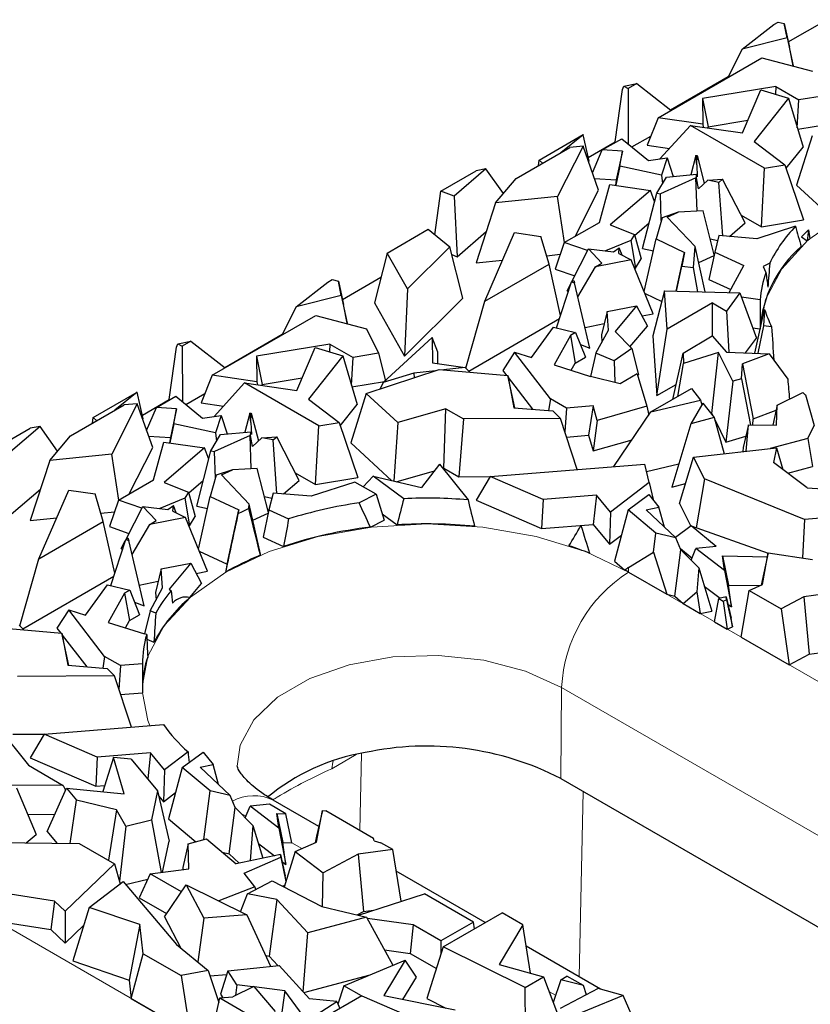
# Model space of a CAD drawing. Units: millimetres. Extents: x 0 to 420, y 0 to 297.
# Drawn here: x 186 to 196, y 108 to 121 of the extents above; entities that cross this region are included whole.
import ezdxf

# ---------------------------------------------------------------- set-up
doc = ezdxf.new("R2010")
doc.units = ezdxf.units.MM

msp = doc.modelspace()

# ---------------------------------------------------------------- linework, layer by layer
at = {"color": 7, "linetype": 'Continuous', "lineweight": 25}
for p, q in [((195.967, 120.4391), (196.0219, 120.4708)), ((196.0219, 120.4708), (196.1019, 120.4524)), ((196.1529, 120.2198), (196.64, 120.501)), ((195.5652, 120.1279), (195.967, 120.4391)), ((196.1376, 120.2698), (196.1019, 120.4524)), ((196.1019, 120.4524), (196.1672, 120.1546)), ((196.1376, 120.2698), (195.5652, 120.1279)), ((196.1376, 120.2698), (196.2135, 119.9177)), ((195.5652, 120.1279), (195.3845, 119.7693)), ((196.2135, 119.9177), (196.1672, 120.1546)), ((194.4994, 119.2583), (195.8157, 120.0182)), ((195.8157, 120.0182), (196.4593, 119.8472)), ((196.2034, 119.9152), (196.2135, 119.9177)), ((194.6591, 119.3574), (195.3894, 119.779)), ((193.9554, 118.9512), (194.0484, 119.6141)), ((194.0484, 119.6141), (194.0661, 119.6562)), ((194.0661, 119.6562), (194.2303, 119.6922)), ((194.0661, 119.6562), (194.1188, 119.6279)), ((194.2303, 119.6922), (194.1188, 119.6279)), ((194.1188, 119.6279), (194.122, 118.924)), ((194.2303, 119.6922), (194.6642, 119.3535)), ((195.9939, 119.6532), (195.063, 119.5007)), ((195.5722, 119.0672), (195.8056, 119.6115)), ((195.8056, 119.6115), (196.1561, 119.5041)), ((195.9939, 119.6532), (195.9885, 119.5555)), ((195.9939, 119.6532), (196.2866, 119.4842)), ((195.063, 119.5007), (195.0666, 119.1772)), ((195.063, 119.5007), (195.1339, 119.1433)), ((196.1561, 119.5041), (195.7203, 118.9576)), ((196.1561, 119.5041), (196.3399, 118.8867)), ((196.2671, 119.1313), (196.2866, 119.4842)), ((196.6116, 119.5374), (196.2866, 119.4842)), ((194.4994, 119.2583), (194.3612, 118.9095)), ((195.0666, 119.1772), (194.4994, 119.2583)), ((195.1339, 119.1433), (195.6404, 119.2263)), ((194.9114, 119.1616), (194.5237, 118.7354)), ((195.8521, 118.6186), (194.9114, 119.1616)), ((194.9114, 119.1616), (195.5722, 119.0672)), ((195.0666, 119.1772), (195.0739, 119.1384)), ((195.134, 119.1298), (195.1339, 119.1433)), ((196.2726, 119.1129), (196.6866, 119.1808)), ((192.9921, 118.7217), (193.5497, 119.0436)), ((193.5498, 119.0433), (193.2655, 118.815)), ((193.5497, 119.0436), (193.5498, 119.0433)), ((193.6252, 118.7074), (193.5498, 119.0433)), ((193.7922, 118.8501), (194.0385, 118.9922)), ((194.0385, 118.9922), (194.3778, 118.715)), ((194.1669, 118.8873), (194.4074, 119.0261)), ((196.4554, 119.0268), (196.2578, 118.4021)), ((192.7007, 118.489), (193.3826, 118.8826)), ((193.5481, 118.8963), (193.2254, 118.2591)), ((193.5481, 118.8963), (193.3826, 118.8826)), ((193.745, 118.3415), (193.5481, 118.8963)), ((193.6146, 118.7545), (193.9554, 118.9512)), ((193.6673, 118.5603), (193.7922, 118.8501)), ((194.0472, 118.8344), (193.7922, 118.8501)), ((193.9554, 118.9512), (193.9616, 118.9478)), ((194.3612, 118.9095), (194.6452, 118.8689)), ((195.7203, 118.9576), (196.1097, 118.6608)), ((196.1247, 118.6167), (196.3399, 118.8867)), ((192.982, 118.6514), (192.9921, 118.7217)), ((193.0359, 118.6825), (192.9921, 118.7217)), ((194.0472, 118.8344), (193.9703, 118.4716)), ((194.0152, 118.6428), (194.0472, 118.8344)), ((194.3778, 118.715), (194.6142, 118.748)), ((194.6142, 118.748), (194.5417, 118.529)), ((194.6142, 118.748), (194.6913, 118.5143)), ((194.9774, 118.7781), (194.9155, 118.5362)), ((194.9774, 118.7781), (194.9957, 118.78)), ((194.9922, 118.6609), (194.9774, 118.7781)), ((194.9922, 118.6609), (194.9957, 118.78)), ((194.9957, 118.78), (195.0871, 118.4269)), ((191.7461, 118.3291), (192.1921, 118.5865)), ((192.3169, 118.6113), (191.9133, 118.263)), ((192.3169, 118.6113), (192.1921, 118.5865)), ((192.5385, 118.2961), (192.3169, 118.6113)), ((193.6173, 118.7011), (193.6252, 118.7074)), ((194.0152, 118.6428), (193.9638, 118.4013)), ((194.5417, 118.529), (194.0152, 118.6428)), ((194.9922, 118.6609), (194.9976, 118.5092)), ((195.8109, 117.874), (195.8521, 118.6186)), ((195.8521, 118.6186), (196.1097, 118.6608)), ((196.1097, 118.6608), (196.3468, 117.9618)), ((192.4393, 118.1781), (192.7007, 118.489)), ((193.6928, 118.4886), (193.9703, 118.4716)), ((193.9703, 118.4716), (193.9587, 118.4021)), ((194.4833, 118.3021), (194.6064, 118.5061)), ((194.981, 118.4972), (194.5295, 118.2928)), ((194.5417, 118.529), (194.5565, 118.4235)), ((194.6064, 118.5061), (194.9888, 118.5433)), ((194.6889, 118.5217), (194.7002, 118.5152)), ((194.996, 118.0723), (194.981, 118.4972)), ((194.9874, 118.4959), (194.981, 118.4972)), ((194.9874, 118.4959), (194.9888, 118.5433)), ((195.0124, 118.3565), (194.9874, 118.4959)), ((194.9976, 118.5092), (194.9888, 118.5433)), ((195.0124, 118.3565), (195.13, 118.4672)), ((195.13, 118.4672), (195.3183, 118.4783)), ((195.2717, 118.4387), (195.13, 118.4672)), ((195.2717, 118.4387), (195.3183, 118.4783)), ((195.605, 117.9238), (195.3183, 118.4783)), ((193.4472, 117.7536), (193.745, 118.3415)), ((193.7558, 117.9318), (193.8885, 118.4123)), ((193.8885, 118.4123), (194.4022, 118.3373)), ((194.4022, 118.3373), (193.8904, 117.8986)), ((194.4561, 118.1955), (194.4022, 118.3373)), ((195.3222, 117.7611), (195.2717, 118.4387)), ((196.2578, 118.4021), (196.7436, 117.9555)), ((191.6671, 117.775), (191.7461, 118.3291)), ((191.9133, 118.263), (191.7461, 118.3291)), ((191.9133, 118.263), (191.9513, 117.4961)), ((193.2254, 118.2591), (192.4393, 118.1781)), ((193.3145, 117.677), (193.2254, 118.2591)), ((194.3037, 117.5987), (194.4833, 118.3021)), ((194.4833, 118.3021), (194.5295, 118.2928)), ((194.5414, 117.9558), (194.5295, 118.2928)), ((192.4393, 118.1781), (192.1915, 117.4166)), ((194.5515, 117.9905), (194.474, 117.7229)), ((194.7563, 118.0614), (194.5515, 117.9905)), ((194.6175, 117.9985), (194.7563, 118.0614)), ((194.6175, 117.9985), (194.9701, 117.6239)), ((195.0727, 118.0758), (194.7563, 118.0614)), ((195.2134, 117.5201), (195.0727, 118.0758)), ((195.5541, 118.0223), (195.8109, 117.874)), ((195.8109, 117.874), (196.3468, 117.9618)), ((191.0615, 117.5427), (191.5829, 117.8437)), ((191.5829, 117.8437), (191.8572, 117.62)), ((193.3106, 117.6747), (193.7558, 117.9318)), ((193.8904, 117.8986), (194.1994, 117.7785)), ((194.2026, 117.7667), (194.3869, 117.9248)), ((195.4053, 117.754), (195.605, 117.9238)), ((196.2458, 117.883), (195.7538, 117.7245)), ((196.408, 117.8378), (196.3216, 117.747)), ((191.9513, 117.4961), (192.3213, 117.8153)), ((192.301, 116.9311), (192.6796, 117.8023)), ((192.6796, 117.8023), (193.0143, 117.7539)), ((193.1184, 117.403), (193.0143, 117.7539)), ((194.1994, 117.7785), (194.1532, 117.7019)), ((194.1994, 117.7785), (194.2839, 117.4681)), ((194.3253, 117.0541), (194.474, 117.7229)), ((194.474, 117.7229), (194.8374, 117.5512)), ((195.1625, 117.7212), (195.2571, 117.7022)), ((195.2726, 117.7653), (195.2204, 117.5519)), ((195.7538, 117.7245), (195.2726, 117.7653)), ((196.3216, 117.747), (196.3918, 117.6955)), ((191.8572, 117.62), (191.32, 117.0868)), ((192.0247, 116.9711), (191.8572, 117.62)), ((193.3106, 117.6747), (193.1966, 117.3399)), ((193.6063, 117.5731), (193.3106, 117.6747)), ((193.4074, 117.1811), (193.6185, 117.5971)), ((193.7888, 117.4162), (193.6185, 117.5971)), ((193.6185, 117.5971), (193.936, 117.5567)), ((194.1532, 117.7019), (193.8339, 117.5697)), ((193.936, 117.5567), (194.0076, 117.6072)), ((194.002, 117.5356), (194.0076, 117.6072)), ((194.0434, 117.5153), (194.0076, 117.6072)), ((194.1532, 117.7019), (194.2124, 117.3498)), ((194.3037, 117.5987), (194.4403, 117.5713)), ((194.9495, 117.361), (194.9701, 117.6239)), ((195.0992, 117.0499), (194.9701, 117.6239)), ((191.0615, 117.5427), (190.9005, 116.9117)), ((191.32, 117.0868), (191.0615, 117.5427)), ((191.8821, 117.5234), (191.9513, 117.4961)), ((193.087, 117.5089), (193.2602, 117.5268)), ((194.002, 117.5356), (194.161, 117.4573)), ((194.2124, 117.3498), (194.2839, 117.4681)), ((194.7306, 117.0582), (194.8374, 117.5512)), ((194.8374, 117.5512), (194.8021, 117.3752)), ((195.0155, 117.422), (195.2114, 117.5107)), ((195.2204, 117.5519), (195.1449, 117.2079)), ((195.2204, 117.5519), (195.5865, 117.3837)), ((192.1915, 117.4166), (192.527, 117.4512)), ((192.301, 116.9311), (193.1184, 117.403)), ((193.2637, 116.7492), (193.1184, 117.403)), ((193.1966, 117.3399), (193.4447, 117.2547)), ((193.483, 116.986), (193.7071, 117.3658)), ((194.161, 117.4573), (193.7071, 117.3658)), ((193.7071, 117.3658), (193.7888, 117.4162)), ((194.4394, 116.774), (194.161, 117.4573)), ((194.2059, 117.347), (194.2124, 117.3498)), ((194.7337, 117.0581), (194.8021, 117.3752)), ((194.8021, 117.3752), (194.9495, 117.361)), ((195.0047, 117.052), (194.9495, 117.361)), ((195.4018, 117.0431), (195.5865, 117.3837)), ((195.9169, 117.4131), (195.832, 117.37)), ((195.832, 117.37), (195.8686, 117.2959)), ((190.496, 116.9542), (190.9831, 117.2353)), ((189.9083, 116.8623), (190.3102, 117.1735)), ((190.3102, 117.1735), (190.3651, 117.2052)), ((190.3651, 117.2052), (190.445, 117.1868)), ((190.4807, 117.0041), (190.445, 117.1868)), ((190.445, 117.1868), (190.5104, 116.889)), ((193.2132, 116.5934), (193.4027, 117.1782)), ((193.3469, 117.0619), (193.3971, 117.1608)), ((193.4027, 117.1782), (193.4318, 117.1962)), ((193.4027, 117.1782), (193.4414, 117.1632)), ((193.4318, 117.1962), (193.4414, 117.1632)), ((193.6352, 116.3364), (193.4414, 117.1632)), ((195.1449, 117.2079), (195.4222, 117.0806)), ((190.4807, 117.0041), (189.9083, 116.8623)), ((190.4807, 117.0041), (190.5567, 116.652)), ((191.32, 117.0868), (191.2837, 116.2357)), ((191.2837, 116.2357), (192.0247, 116.9711)), ((193.3469, 117.0619), (193.3604, 117.0475)), ((194.3351, 117.03), (194.5474, 116.9297)), ((194.5815, 117.0616), (194.4347, 116.4932)), ((194.6138, 116.5775), (194.5815, 117.0616)), ((194.5815, 117.0616), (195.5378, 117.04)), ((195.5378, 117.04), (195.3664, 116.8069)), ((195.5378, 117.04), (195.7476, 116.4635)), ((195.7959, 116.9488), (195.5585, 116.9832)), ((189.9083, 116.8623), (189.7276, 116.5036)), ((190.5567, 116.652), (190.5104, 116.889)), ((190.9005, 116.9117), (191.2837, 116.2357)), ((192.0601, 116.0825), (192.301, 116.9311)), ((193.8539, 116.8034), (194.2281, 116.8748)), ((194.2281, 116.8748), (193.9549, 116.5489)), ((194.2281, 116.8748), (194.3642, 116.617)), ((195.1888, 116.9094), (194.6138, 116.5775)), ((195.1888, 116.4907), (195.1888, 116.9094)), ((195.1888, 116.9094), (195.3664, 116.8069)), ((188.8425, 115.9927), (190.1588, 116.7526)), ((190.1588, 116.7526), (190.8024, 116.5816)), ((193.8539, 116.8034), (193.7813, 116.5058)), ((193.8699, 116.5631), (193.8539, 116.8034)), ((194.2965, 116.7452), (194.4394, 116.774)), ((195.3664, 116.8069), (195.3979, 116.286)), ((195.7273, 116.2728), (195.8517, 116.8251)), ((195.8517, 116.8251), (195.8378, 116.6199)), ((195.8517, 116.8251), (195.852, 116.8253)), ((190.5466, 116.6495), (190.5567, 116.652)), ((192.0976, 116.0453), (193.2515, 116.7114)), ((192.8928, 116.2169), (193.1736, 116.603)), ((193.1736, 116.603), (193.4544, 116.5349)), ((193.5736, 116.5994), (193.8161, 116.6483)), ((194.1435, 116.3538), (194.3642, 116.617)), ((195.7001, 116.5941), (195.794, 116.5805)), ((195.8378, 116.6199), (195.7673, 116.2712)), ((195.9413, 116.6089), (195.8378, 116.6199)), ((189.0022, 116.0918), (189.7325, 116.5134)), ((190.8024, 116.5816), (190.9547, 116.2718)), ((191.0131, 115.8998), (191.6356, 116.4736)), ((191.6356, 116.4736), (191.6392, 116.1499)), ((191.7045, 116.2872), (191.6356, 116.4736)), ((193.3882, 116.4967), (193.1807, 116.1255)), ((193.4544, 116.5349), (193.3882, 116.4967)), ((193.3882, 116.4967), (193.4501, 116.1483)), ((193.4544, 116.5349), (193.5785, 116.2224)), ((193.7126, 116.273), (193.8699, 116.5631)), ((193.7813, 116.5058), (193.7876, 116.4114)), ((193.9549, 116.5489), (194.166, 116.3304)), ((194.4347, 116.4932), (194.4853, 115.7349)), ((194.4853, 115.7349), (194.6138, 116.5775)), ((194.8196, 116.2713), (195.1867, 116.4931)), ((195.1867, 116.4931), (195.3696, 116.2872)), ((195.6107, 116.2775), (195.7476, 116.4635)), ((188.2985, 115.6856), (188.3916, 116.3485)), ((188.3916, 116.3485), (188.4093, 116.3905)), ((188.4093, 116.3905), (188.5734, 116.4266)), ((188.4093, 116.3905), (188.4619, 116.3622)), ((188.5734, 116.4266), (188.4619, 116.3622)), ((188.4619, 116.3622), (188.4651, 115.6583)), ((188.5734, 116.4266), (189.0073, 116.0878)), ((190.337, 116.3876), (189.4062, 116.235)), ((189.9153, 115.8016), (190.1487, 116.3459)), ((190.1487, 116.3459), (190.4992, 116.2385)), ((190.337, 116.3876), (190.3316, 116.2898)), ((190.337, 116.3876), (190.6298, 116.2186)), ((193.5146, 116.3833), (193.6352, 116.3364)), ((189.4062, 116.235), (189.4098, 115.9116)), ((189.4062, 116.235), (189.477, 115.8777)), ((190.4992, 116.2385), (190.0635, 115.6919)), ((190.4992, 116.2385), (190.6831, 115.6211)), ((190.6103, 115.8656), (190.6298, 116.2186)), ((190.9547, 116.2718), (190.6298, 116.2186)), ((190.9547, 116.2718), (191.04, 115.9246)), ((191.7062, 116.1403), (191.7045, 116.2872)), ((192.6801, 116.2845), (192.5303, 116.0519)), ((193.1357, 115.6944), (192.6801, 116.2845)), ((192.6801, 116.2845), (192.8928, 116.2169)), ((193.4501, 116.1483), (193.5785, 116.2224)), ((193.7126, 116.273), (193.6418, 115.9791)), ((193.9435, 116.1778), (193.7126, 116.273)), ((194.166, 116.3304), (193.9435, 116.1778)), ((194.166, 116.3304), (194.2514, 115.9991)), ((194.686, 115.6869), (194.8196, 116.2713)), ((194.8196, 116.2713), (194.8235, 116.1406)), ((195.268, 116.2837), (194.8235, 116.1406)), ((195.1812, 115.5093), (195.268, 116.2837)), ((195.4492, 115.9171), (195.268, 116.2837)), ((195.3696, 116.2872), (195.9084, 116.2655)), ((195.9084, 116.2655), (195.5698, 116.1392)), ((195.9084, 116.2655), (196.1459, 115.9418)), ((191.6392, 116.1499), (192.0517, 116.0909)), ((192.0517, 116.0909), (191.7796, 116.062)), ((192.0517, 116.0909), (192.111, 116.0319)), ((193.1807, 116.1255), (193.6425, 115.9788)), ((193.3987, 116.0563), (193.4501, 116.1483)), ((193.9435, 116.1778), (193.9521, 115.9025)), ((194.7514, 115.7246), (194.8235, 116.1406)), ((195.5569, 115.949), (195.5698, 116.1392)), ((195.5698, 116.1392), (195.7079, 115.4405)), ((188.8425, 115.9927), (188.7043, 115.6439)), ((189.4098, 115.9116), (188.8425, 115.9927)), ((190.7986, 115.7612), (191.7236, 116.0671)), ((191.3998, 116.0217), (191.0131, 115.8998)), ((191.6746, 116.0509), (191.3998, 116.0217)), ((191.3998, 116.0217), (191.4038, 115.9613)), ((191.7236, 116.0671), (192.5928, 115.9882)), ((192.5303, 116.0519), (192.5784, 115.9895)), ((192.5928, 115.9882), (192.6699, 115.5818)), ((192.6827, 115.5808), (192.5928, 115.9882)), ((192.5982, 115.9639), (192.9082, 115.5625)), ((194.0207, 115.8856), (193.6425, 115.9788)), ((194.2363, 116.01), (194.0207, 115.8856)), ((194.2363, 116.01), (194.3557, 115.5995)), ((194.2415, 115.9923), (194.2514, 115.9991)), ((189.2546, 115.896), (188.8669, 115.4697)), ((190.1953, 115.353), (189.2546, 115.896)), ((189.2546, 115.896), (189.9153, 115.8016)), ((189.4098, 115.9116), (189.417, 115.8728)), ((189.477, 115.8777), (189.9836, 115.9607)), ((189.4772, 115.8642), (189.477, 115.8777)), ((190.6157, 115.8473), (191.0297, 115.9151)), ((191.0131, 115.8998), (190.9759, 115.8198)), ((194.4853, 115.7349), (194.7291, 115.8756)), ((195.4492, 115.9171), (195.3606, 115.1461)), ((195.5569, 115.949), (195.4492, 115.9171)), ((195.5569, 115.949), (195.6717, 115.3625)), ((187.3352, 115.4561), (187.8928, 115.778)), ((187.893, 115.7777), (187.6086, 115.5494)), ((187.8928, 115.778), (187.893, 115.7777)), ((187.9683, 115.4418), (187.893, 115.7777)), ((188.1354, 115.5844), (188.3816, 115.7266)), ((188.3816, 115.7266), (188.7209, 115.4494)), ((188.5101, 115.6216), (188.7505, 115.7604)), ((190.7986, 115.7612), (190.601, 115.1364)), ((191.1986, 115.3934), (190.7986, 115.7612)), ((194.41, 115.5275), (194.9232, 115.8238)), ((194.9232, 115.8238), (195.0393, 115.6778)), ((196.0128, 115.6125), (196.336, 115.7735)), ((196.3692, 115.7432), (196.4786, 115.3564)), ((187.0438, 115.2233), (187.7257, 115.617)), ((187.8913, 115.6306), (187.5685, 114.9935)), ((187.8913, 115.6306), (187.7257, 115.617)), ((188.0881, 115.0759), (187.8913, 115.6306)), ((187.9578, 115.4888), (188.2985, 115.6856)), ((188.2985, 115.6856), (188.3047, 115.6822)), ((188.7043, 115.6439), (188.9883, 115.6033)), ((190.0635, 115.6919), (190.4529, 115.3952)), ((190.4678, 115.3511), (190.6831, 115.6211)), ((193.1357, 115.6944), (193.1107, 115.546)), ((193.3378, 115.5778), (193.1357, 115.6944)), ((193.6752, 115.6063), (193.3378, 115.5778)), ((193.6752, 115.6063), (193.617, 115.2336)), ((193.7291, 115.4209), (193.6752, 115.6063)), ((194.3557, 115.5995), (193.7291, 115.4209)), ((194.3557, 115.5995), (194.3813, 115.4853)), ((194.41, 115.5275), (195.0393, 115.6778)), ((195.069, 115.6404), (194.9143, 115.379)), ((195.0393, 115.6778), (195.0556, 115.6177)), ((195.069, 115.6404), (195.2138, 115.4584)), ((196.0128, 115.6125), (195.9553, 115.3595)), ((196.0048, 115.359), (196.0128, 115.6125)), ((188.0105, 115.2946), (188.1354, 115.5844)), ((188.3903, 115.5688), (188.1354, 115.5844)), ((188.3903, 115.5688), (188.3134, 115.206)), ((188.3584, 115.3771), (188.3903, 115.5688)), ((188.7209, 115.4494), (188.9574, 115.4824)), ((188.9574, 115.4824), (188.8849, 115.2634)), ((188.9574, 115.4824), (189.0345, 115.2487)), ((189.3206, 115.5125), (189.2587, 115.2706)), ((189.3206, 115.5125), (189.3388, 115.5144)), ((189.3354, 115.3952), (189.3206, 115.5125)), ((189.3354, 115.3952), (189.3388, 115.5144)), ((189.3388, 115.5144), (189.4303, 115.1613)), ((191.8093, 115.5693), (191.1986, 115.3934)), ((191.7814, 114.817), (191.8093, 115.5693)), ((191.8093, 115.5693), (192.0303, 115.4417)), ((192.6699, 115.5818), (193.166, 115.5416)), ((193.2606, 115.4462), (193.166, 115.5416)), ((193.3378, 115.5778), (193.3174, 115.2745)), ((193.9404, 114.8358), (194.41, 115.5275)), ((195.1749, 115.5073), (195.1812, 115.5093)), ((195.1812, 115.5093), (195.1942, 115.483)), ((195.7079, 115.4405), (195.9984, 115.5489)), ((186.6601, 115.3456), (186.2565, 114.9973)), ((186.6601, 115.3456), (186.5352, 115.3209)), ((186.8817, 115.0304), (186.6601, 115.3456)), ((187.3252, 115.3858), (187.3352, 115.4561)), ((187.379, 115.4169), (187.3352, 115.4561)), ((187.9605, 115.4355), (187.9683, 115.4418)), ((188.3584, 115.3771), (188.3069, 115.1357)), ((188.8849, 115.2634), (188.3584, 115.3771)), ((189.3354, 115.3952), (189.3407, 115.2436)), ((190.1541, 114.6083), (190.1953, 115.353)), ((190.1953, 115.353), (190.4529, 115.3952)), ((190.4529, 115.3952), (190.6899, 114.6961)), ((191.1986, 115.3934), (191.1483, 114.6507)), ((192.0303, 115.4417), (191.9723, 114.7068)), ((193.2606, 115.4462), (192.0303, 115.4417)), ((193.4747, 114.7985), (193.2606, 115.4462)), ((193.7291, 115.4209), (193.6752, 115.0335)), ((194.9143, 115.379), (194.6746, 114.5727)), ((195.2138, 115.4584), (194.9143, 115.379)), ((195.2138, 115.4584), (195.3378, 114.9986)), ((195.2227, 115.4253), (195.3606, 115.1461)), ((195.648, 115.3627), (195.581, 115.0776)), ((195.6187, 115.03), (195.648, 115.3627)), ((195.648, 115.3627), (196.0048, 115.359)), ((195.7026, 115.3622), (195.7079, 115.4405)), ((196.4014, 115.1927), (196.4786, 115.3564)), ((186.0893, 115.0634), (186.5352, 115.3209)), ((186.7825, 114.9124), (187.0438, 115.2233)), ((188.0359, 115.223), (188.3134, 115.206)), ((188.8264, 115.0364), (188.9495, 115.2404)), ((189.3241, 115.2316), (188.8726, 115.0272)), ((188.8849, 115.2634), (188.8997, 115.1579)), ((188.9495, 115.2404), (189.3319, 115.2777)), ((189.032, 115.2561), (189.0433, 115.2496)), ((189.3392, 114.8067), (189.3241, 115.2316)), ((189.3305, 115.2303), (189.3241, 115.2316)), ((189.3305, 115.2303), (189.3319, 115.2777)), ((189.3556, 115.0909), (189.3305, 115.2303)), ((189.3407, 115.2436), (189.3319, 115.2777)), ((193.3387, 115.2101), (193.617, 115.2336)), ((193.617, 115.2336), (193.6752, 115.0335)), ((195.3606, 115.1461), (195.6148, 115.2213)), ((188.099, 114.6662), (188.2316, 115.1467)), ((188.2316, 115.1467), (188.7453, 115.0717)), ((188.3134, 115.206), (188.3018, 115.1364)), ((189.3556, 115.0909), (189.4731, 115.2016)), ((189.4731, 115.2016), (189.6615, 115.2127)), ((189.6149, 115.1731), (189.4731, 115.2016)), ((189.6149, 115.1731), (189.6615, 115.2127)), ((189.6653, 114.4954), (189.6149, 115.1731)), ((189.9481, 114.6582), (189.6615, 115.2127)), ((190.601, 115.1364), (191.1228, 114.6567)), ((193.6752, 115.0335), (194.1705, 115.1747)), ((196.4014, 115.1927), (195.9205, 115.0636)), ((196.4014, 115.1927), (196.4608, 114.8372)), ((187.5685, 114.9935), (186.7825, 114.9124)), ((187.6576, 114.4114), (187.5685, 114.9935)), ((187.7903, 114.488), (188.0881, 115.0759)), ((188.7453, 115.0717), (188.2335, 114.633)), ((188.6468, 114.3331), (188.8264, 115.0364)), ((188.7992, 114.9299), (188.7453, 115.0717)), ((188.8264, 115.0364), (188.8726, 115.0272)), ((188.8846, 114.6902), (188.8726, 115.0272)), ((194.9514, 114.9555), (196.0032, 115.0729)), ((195.581, 115.0776), (195.5764, 115.0252)), ((196.0032, 115.0729), (195.9666, 114.8872)), ((196.0032, 115.0729), (196.0834, 114.7995)), ((186.7825, 114.9124), (186.5347, 114.1509)), ((191.7286, 114.8651), (191.4987, 114.5686)), ((191.7286, 114.8651), (192.0889, 114.4135)), ((192.3701, 114.7102), (194.3309, 114.867)), ((194.3885, 114.6338), (194.3309, 114.867)), ((194.3542, 114.7729), (194.7631, 114.8705)), ((194.7734, 114.3654), (194.9514, 114.9555)), ((195.0887, 114.6781), (194.9514, 114.9555)), ((196.3926, 114.5671), (195.9666, 114.8872)), ((188.8946, 114.7248), (188.8171, 114.4572)), ((189.0995, 114.7957), (188.8946, 114.7248)), ((188.9607, 114.7329), (189.0995, 114.7957)), ((188.9607, 114.7329), (189.3132, 114.3582)), ((189.4158, 114.8102), (189.0995, 114.7957)), ((189.5566, 114.2545), (189.4158, 114.8102)), ((189.8972, 114.7566), (190.1541, 114.6083)), ((191.1792, 114.6435), (191.6654, 114.7836)), ((191.7697, 114.8136), (191.7814, 114.817)), ((191.7814, 114.817), (191.9723, 114.7068)), ((196.1458, 114.7526), (196.4608, 114.8372)), ((187.6537, 114.4091), (188.099, 114.6662)), ((188.2335, 114.633), (188.5425, 114.5129)), ((188.5457, 114.5011), (188.7301, 114.6591)), ((189.7484, 114.4884), (189.9481, 114.6582)), ((190.6551, 114.6387), (190.0969, 114.4589)), ((190.1541, 114.6083), (190.6899, 114.6961)), ((190.9226, 114.4843), (190.6551, 114.6387)), ((190.8847, 114.7125), (190.758, 114.5793)), ((190.8847, 114.7125), (191.4987, 114.5686)), ((191.2726, 114.4279), (190.8847, 114.7125)), ((191.9723, 114.7068), (192.3689, 114.7083)), ((192.3701, 114.7102), (192.1911, 114.4104)), ((193.0416, 114.4187), (192.3701, 114.7102)), ((194.3885, 114.6338), (193.8961, 114.2559)), ((194.3885, 114.6338), (194.4362, 114.4164)), ((194.6746, 114.5727), (194.85, 114.6191)), ((195.0887, 114.6781), (194.9817, 114.0609)), ((196.3574, 114.1657), (195.0887, 114.6781)), ((186.2945, 114.2304), (186.6644, 114.5497)), ((186.6442, 113.6655), (187.0227, 114.5367)), ((187.0227, 114.5367), (187.3574, 114.4882)), ((187.4616, 114.1374), (187.3574, 114.4882)), ((188.5425, 114.5129), (188.4963, 114.4363)), ((188.5425, 114.5129), (188.627, 114.2025)), ((189.6157, 114.4996), (189.5636, 114.2863)), ((190.0969, 114.4589), (189.6157, 114.4996)), ((190.9226, 114.4843), (190.7065, 114.3745)), ((190.9226, 114.4843), (191.0256, 114.1558)), ((193.7189, 114.4728), (193.0416, 114.4187)), ((193.7189, 114.4728), (193.6772, 114.1017)), ((193.8961, 114.2559), (193.7189, 114.4728)), ((194.1203, 114.2861), (194.3848, 114.4809)), ((194.3848, 114.4809), (194.5105, 114.3229)), ((196.3926, 114.5671), (197.2446, 114.5111)), ((187.6537, 114.4091), (187.5397, 114.0743)), ((187.9494, 114.3075), (187.6537, 114.4091)), ((188.4963, 114.4363), (188.1771, 114.304)), ((188.2791, 114.291), (188.3508, 114.3416)), ((188.3452, 114.27), (188.3508, 114.3416)), ((188.3865, 114.2496), (188.3508, 114.3416)), ((188.4963, 114.4363), (188.5556, 114.0841)), ((188.6684, 113.7885), (188.8171, 114.4572)), ((188.8171, 114.4572), (189.1805, 114.2855)), ((189.3088, 114.3021), (189.3132, 114.3582)), ((189.4559, 113.724), (189.3132, 114.3582)), ((189.5056, 114.4556), (189.6003, 114.4366)), ((192.1911, 114.4104), (193.0224, 114.0494)), ((193.0416, 114.4187), (193.0224, 114.0494)), ((194.7734, 114.3654), (194.9146, 114.0801)), ((187.4301, 114.2433), (187.6033, 114.2611)), ((187.7505, 113.9155), (187.9616, 114.3315)), ((188.1319, 114.1505), (187.9616, 114.3315)), ((187.9616, 114.3315), (188.2791, 114.291)), ((188.3452, 114.27), (188.5041, 114.1917)), ((188.6468, 114.3331), (188.7834, 114.3056)), ((189.0315, 113.5975), (189.1805, 114.2855)), ((189.1805, 114.2855), (189.1703, 114.2345)), ((189.3586, 114.1564), (189.5545, 114.245)), ((189.5636, 114.2863), (189.4881, 113.9423)), ((189.5636, 114.2863), (189.8133, 114.1716)), ((191.0008, 114.2349), (191.189, 114.0968)), ((193.8961, 114.2559), (193.8821, 113.8508)), ((194.1203, 114.2861), (193.9454, 113.636)), ((194.4726, 113.99), (194.1203, 114.2861)), ((194.3476, 114.2892), (194.5105, 114.3229)), ((194.3476, 114.2892), (194.7273, 113.9305)), ((194.5802, 114.0694), (194.5105, 114.3229)), ((197.3781, 114.2413), (196.3574, 114.1657)), ((186.5347, 114.1509), (186.8701, 114.1855)), ((186.6442, 113.6655), (187.4616, 114.1374)), ((187.6069, 113.4836), (187.4616, 114.1374)), ((187.8261, 113.7204), (188.0502, 114.1002)), ((188.5041, 114.1917), (188.0502, 114.1002)), ((188.0502, 114.1002), (188.1319, 114.1505)), ((188.7826, 113.5084), (188.5041, 114.1917)), ((188.5556, 114.0841), (188.627, 114.2025)), ((190.8499, 114.0665), (191.0256, 114.1558)), ((193.0224, 114.0494), (193.6772, 114.1017)), ((193.6772, 114.1017), (193.8821, 113.8508)), ((196.3574, 114.1657), (196.3335, 113.6776)), ((187.5397, 114.0743), (187.7878, 113.989)), ((188.549, 114.0814), (188.5556, 114.0841)), ((193.8821, 113.8508), (194.0347, 113.9679)), ((194.442, 113.7515), (194.4726, 113.99)), ((194.7273, 113.9305), (194.4726, 113.99)), ((194.9189, 114.0832), (194.7203, 113.9371)), ((195.2385, 113.8221), (194.9189, 114.0832)), ((194.9189, 114.0832), (195.8974, 113.7366)), ((187.5564, 113.3278), (187.7459, 113.9126)), ((187.69, 113.7963), (187.7402, 113.8952)), ((187.7459, 113.9126), (187.7749, 113.9305)), ((187.7459, 113.9126), (187.7846, 113.8975)), ((187.7749, 113.9305), (187.7846, 113.8975)), ((187.9784, 113.0708), (187.7846, 113.8975)), ((189.4881, 113.9423), (189.7473, 113.8232)), ((194.7908, 113.7784), (194.7273, 113.9305)), ((187.69, 113.7963), (187.7035, 113.7819)), ((188.6782, 113.7644), (189.0315, 113.5975)), ((189.4551, 113.7133), (189.4559, 113.724)), ((194.1252, 113.5557), (194.442, 113.7515)), ((194.442, 113.7515), (194.613, 113.2161)), ((194.7136, 113.1926), (194.7908, 113.7784)), ((194.7831, 113.7969), (194.9309, 113.6762)), ((194.7908, 113.7784), (195.0163, 113.5525)), ((194.9196, 113.6494), (194.9811, 113.7953)), ((195.2385, 113.8221), (194.9811, 113.7953)), ((195.3439, 113.5188), (194.9811, 113.7953)), ((195.8985, 113.7418), (195.807, 113.3321)), ((195.8247, 113.3398), (195.8985, 113.7418)), ((195.8985, 113.7418), (196.4614, 113.6587)), ((186.4033, 112.8169), (186.6442, 113.6655)), ((188.197, 113.5377), (188.5713, 113.6092)), ((188.5713, 113.6092), (188.298, 113.2833)), ((188.5713, 113.6092), (188.7074, 113.3514)), ((189.0315, 113.5975), (189.0108, 113.4943)), ((193.9454, 113.636), (194.0785, 113.5242)), ((195.3188, 113.7027), (195.3953, 113.334)), ((195.3439, 113.5188), (195.3188, 113.7027)), ((195.3188, 113.7027), (195.8876, 113.6928)), ((188.197, 113.5377), (188.1245, 113.2402)), ((188.2131, 113.2974), (188.197, 113.5377)), ((188.6397, 113.4796), (188.7826, 113.5084)), ((194.1252, 113.4977), (194.613, 113.2161)), ((195.0163, 113.5525), (194.9925, 113.2468)), ((195.0163, 113.5525), (195.1826, 113.0033)), ((195.3439, 113.5188), (195.4332, 113.0567)), ((186.4408, 112.7797), (187.5946, 113.4458)), ((187.9167, 113.3338), (188.1592, 113.3827)), ((188.5585, 113.1739), (188.7074, 113.3514)), ((187.2359, 112.9513), (187.5167, 113.3374)), ((187.5167, 113.3374), (187.7975, 113.2693)), ((187.7314, 113.2311), (187.5239, 112.8598)), ((187.7975, 113.2693), (187.7314, 113.2311)), ((187.7314, 113.2311), (187.7933, 112.8826)), ((187.7975, 113.2693), (187.9217, 112.9568)), ((188.0558, 113.0073), (188.2131, 113.2974)), ((188.1245, 113.2402), (188.1308, 113.1457)), ((188.298, 113.2833), (188.3208, 113.2597)), ((194.8176, 113.098), (194.9925, 113.2468)), ((194.9925, 113.2468), (195.0347, 112.9727)), ((195.0864, 113.321), (195.2891, 113.1666)), ((195.4332, 113.0567), (195.3953, 113.334)), ((195.3953, 113.334), (195.7956, 113.3271)), ((195.5565, 112.6714), (195.6572, 113.2665)), ((195.6572, 113.2665), (195.8247, 113.3398)), ((195.6572, 113.2665), (196.0629, 113.0324)), ((196.892, 113.2588), (196.3504, 113.1862)), ((187.8578, 113.1177), (187.9784, 113.0708)), ((194.613, 113.2161), (194.7136, 113.1926)), ((194.7136, 113.1926), (194.8176, 113.098)), ((194.8176, 113.098), (195.0347, 112.9727)), ((195.2159, 112.8681), (195.2711, 113.1628)), ((195.3648, 113.1822), (195.2711, 113.1628)), ((195.2711, 113.1628), (195.3279, 113.13)), ((195.3279, 113.13), (195.3695, 113.1482)), ((195.3279, 113.13), (195.3783, 112.7743)), ((195.3648, 113.1822), (195.4279, 112.9119)), ((195.3695, 113.1482), (195.3648, 113.1822)), ((195.3695, 113.1482), (195.4428, 112.8026)), ((195.3856, 113.093), (195.4332, 113.0567)), ((196.3504, 113.1862), (196.0629, 113.0324)), ((196.3504, 113.1862), (196.4188, 112.4586)), ((187.0233, 113.0188), (186.8734, 112.7863)), ((187.4789, 112.4288), (187.0233, 113.0188)), ((187.0233, 113.0188), (187.2359, 112.9513)), ((188.0558, 113.0073), (187.9849, 112.7134)), ((188.1266, 112.9781), (188.0558, 113.0073)), ((195.0347, 112.9727), (195.1826, 113.0033)), ((196.0629, 113.0324), (196.1627, 112.3215)), ((187.5239, 112.8598), (187.9857, 112.7132)), ((187.7418, 112.7906), (187.7933, 112.8826)), ((187.7933, 112.8826), (187.9217, 112.9568)), ((195.2159, 112.8681), (195.3783, 112.7743)), ((195.4428, 112.8026), (195.4279, 112.9119)), ((186.0667, 112.8015), (186.936, 112.7226)), ((186.3948, 112.8253), (186.4542, 112.7663)), ((186.8734, 112.7863), (186.9216, 112.7239)), ((186.936, 112.7226), (187.0131, 112.3162)), ((187.0259, 112.3151), (186.936, 112.7226)), ((195.3783, 112.7743), (195.4428, 112.8026)), ((186.9413, 112.6983), (187.2514, 112.2968)), ((188.012, 112.7067), (187.9857, 112.7132)), ((188.0146, 112.6476), (188.1049, 112.6104)), ((195.5565, 112.6714), (196.1627, 112.3215)), ((196.4188, 112.4586), (196.5448, 112.4755)), ((187.4789, 112.4288), (187.4538, 112.2804)), ((187.6809, 112.3122), (187.4789, 112.4288)), ((196.1627, 112.3215), (196.4188, 112.4586)), ((187.0131, 112.3162), (187.5092, 112.2759)), ((187.6038, 112.1806), (187.5092, 112.2759)), ((187.6809, 112.3122), (187.6605, 112.0088)), ((187.9588, 112.3356), (187.6809, 112.3122)), ((187.6038, 112.1806), (186.3735, 112.176)), ((187.8178, 111.5329), (187.6038, 112.1806)), ((187.6818, 111.9445), (187.96, 111.968)), ((186.0718, 111.5994), (186.5116, 111.0482)), ((186.7132, 111.4446), (188.224, 111.5654)), ((186.3154, 111.4412), (186.7121, 111.4426)), ((186.7132, 111.4446), (186.5342, 111.1448)), ((187.3847, 111.153), (186.7132, 111.4446)), ((186.5342, 111.1448), (187.3656, 110.7838)), ((187.3847, 111.153), (187.3656, 110.7838)), ((188.062, 111.2072), (187.3847, 111.153)), ((187.59, 111.1483), (187.4549, 110.7142)), ((187.7268, 110.6885), (187.59, 111.1483)), ((187.8152, 111.1271), (187.59, 111.1483)), ((187.8152, 111.1271), (188.1515, 110.7258)), ((188.062, 111.2072), (188.0249, 110.8768)), ((188.2392, 110.9902), (188.062, 111.2072)), ((188.5365, 111.2184), (188.2392, 110.9902)), ((188.4635, 111.0205), (188.7279, 111.2153)), ((188.7279, 111.2153), (188.8537, 111.0573)), ((186.5116, 111.0482), (186.9538, 110.7929)), ((188.2392, 110.9902), (188.2253, 110.5852)), ((188.4635, 111.0205), (188.2886, 110.3704)), ((188.8158, 110.7244), (188.4635, 111.0205)), ((188.6908, 111.0236), (188.8537, 111.0573)), ((188.6908, 111.0236), (189.0705, 110.6648)), ((188.9234, 110.8038), (188.8537, 111.0573)), ((193.268, 110.8798), (204.5818, 104.3486)), ((186.9538, 110.7929), (186.1159, 110.7953)), ((186.3621, 110.762), (186.6116, 110.1727)), ((186.75, 110.21), (186.994, 110.7577)), ((186.9538, 110.7929), (186.9824, 110.7315)), ((186.994, 110.7577), (187.1213, 110.6043)), ((186.994, 110.7577), (187.7268, 110.6885)), ((187.3656, 110.7838), (187.4793, 110.7929)), ((188.1515, 110.7258), (188.0728, 110.3555)), ((188.1515, 110.7258), (188.2965, 110.0864)), ((188.7365, 110.1061), (188.8158, 110.7244)), ((189.0705, 110.6648), (188.8158, 110.7244)), ((187.0422, 110.0591), (187.1213, 110.6043)), ((187.6286, 110.4826), (187.1213, 110.6043)), ((188.1672, 110.6563), (188.2253, 110.5852)), ((188.2253, 110.5852), (188.3779, 110.7023)), ((189.134, 110.5128), (189.0705, 110.6648)), ((190.1964, 110.2734), (189.6167, 110.608)), ((187.6286, 110.4826), (187.5271, 109.8441)), ((187.7461, 110.2785), (187.6286, 110.4826)), ((189.0567, 109.927), (189.134, 110.5128)), ((189.134, 110.5128), (189.3595, 110.2868)), ((189.2628, 110.3837), (189.3242, 110.5296)), ((189.5708, 110.5553), (189.3242, 110.5296)), ((189.6871, 110.2531), (189.3242, 110.5296)), ((189.7792, 110.435), (189.5708, 110.5553)), ((190.1678, 110.0741), (190.2417, 110.4761)), ((190.2417, 110.4761), (190.1684, 110.148)), ((190.2417, 110.4761), (190.2849, 110.4698)), ((186.504, 110.4269), (186.8462, 110.4259)), ((187.7461, 110.2785), (188.0728, 110.3555)), ((188.0728, 110.3555), (188.1945, 109.6901)), ((188.2886, 110.3704), (188.6351, 110.0792)), ((189.662, 110.4371), (189.7385, 110.0684)), ((189.6871, 110.2531), (189.662, 110.4371)), ((189.662, 110.4371), (189.7792, 110.435)), ((189.852, 110.0664), (189.7792, 110.435)), ((190.8897, 110.1206), (190.2849, 110.4698)), ((187.7461, 110.2785), (187.6667, 109.5779)), ((189.3595, 110.2868), (189.3244, 109.8372)), ((189.3595, 110.2868), (189.4855, 109.8705)), ((189.6871, 110.2531), (189.7763, 109.7911)), ((186.4813, 110.065), (186.6116, 110.1727)), ((186.75, 110.21), (186.8738, 110.0608)), ((188.5399, 110.054), (188.7704, 110.1151)), ((188.7704, 110.1151), (189.1459, 109.8002)), ((190.1684, 110.148), (190.1503, 110.0665)), ((190.8988, 110.0916), (190.8897, 110.1206)), ((185.978, 110.0703), (187.1568, 110.0579)), ((187.1568, 110.0579), (187.6053, 109.7989)), ((188.2129, 109.6925), (188.2965, 110.0864)), ((188.5399, 110.054), (188.4688, 109.7533)), ((188.5472, 109.7374), (188.5399, 110.054)), ((189.4296, 110.0553), (189.6322, 109.9009)), ((189.7763, 109.7911), (189.7385, 110.0684)), ((189.7385, 110.0684), (189.852, 110.0664)), ((189.8964, 109.9554), (190.1678, 110.0741)), ((191.1339, 109.9796), (190.6936, 109.9206)), ((190.8988, 110.0916), (190.9821, 110.0672)), ((191.1339, 109.9796), (190.9821, 110.0672)), ((191.2406, 109.3247), (191.1339, 109.9796)), ((188.9708, 109.947), (189.0567, 109.927)), ((189.0567, 109.927), (189.1868, 109.8087)), ((189.708, 109.9166), (189.1459, 109.8002)), ((189.2483, 109.6795), (189.7126, 109.8825)), ((189.7126, 109.8825), (189.708, 109.9166)), ((189.708, 109.9166), (189.771, 109.6463)), ((189.7126, 109.8825), (189.7781, 109.5739)), ((189.8964, 109.9554), (189.7564, 109.5039)), ((189.8964, 109.9554), (190.2521, 109.6844)), ((190.6936, 109.9206), (190.2521, 109.6844)), ((190.6936, 109.9206), (190.762, 109.1929)), ((187.6053, 109.7989), (186.976, 109.2)), ((187.6053, 109.7989), (187.6752, 109.5474)), ((188.0574, 109.6717), (188.5472, 109.7374)), ((188.4688, 109.7533), (188.4694, 109.7269)), ((189.7288, 109.8273), (189.7763, 109.7911)), ((187.7444, 109.5369), (188.0259, 109.6032)), ((188.0574, 109.6717), (187.9177, 109.3681)), ((188.4519, 109.4439), (188.0574, 109.6717)), ((189.3834, 109.5097), (189.2483, 109.6795)), ((189.7801, 109.5801), (189.771, 109.6463)), ((190.242, 109.2549), (190.2521, 109.6844)), ((192.3061, 109.0554), (191.1784, 109.7064)), ((187.2818, 109.2451), (187.7117, 109.5754)), ((187.7117, 109.5754), (188.3886, 108.7774)), ((188.2365, 109.1268), (188.5133, 109.5344)), ((188.5133, 109.5344), (188.7361, 109.1108)), ((188.5133, 109.5344), (189.2815, 109.151)), ((189.3834, 109.5097), (188.9261, 109.3284)), ((189.2933, 109.4177), (189.6027, 109.5833)), ((189.3834, 109.5097), (189.3934, 109.4713)), ((189.6027, 109.5833), (190.235, 109.2566)), ((189.7353, 109.5148), (189.7636, 109.5272)), ((186.8422, 109.3265), (185.977, 109.4625)), ((187.9177, 109.3681), (188.2645, 109.1679)), ((189.2035, 109.19), (189.2933, 109.4177)), ((189.6634, 109.3471), (189.2933, 109.4177)), ((190.6987, 109.1482), (191.5359, 109.4209)), ((192.1584, 109.0616), (191.5359, 109.4209)), ((186.8422, 109.3265), (186.7966, 108.9648)), ((186.976, 109.2), (186.8422, 109.3265)), ((187.2818, 109.2451), (187.074, 108.5678)), ((187.9236, 109.0281), (187.2818, 109.2451)), ((189.6634, 109.3471), (189.566, 108.6266)), ((190.0586, 108.9265), (189.6634, 109.3471)), ((190.235, 109.2566), (190.8027, 109.1239)), ((186.976, 109.2), (186.9762, 108.795)), ((188.2365, 109.1268), (188.4443, 108.7321)), ((188.7361, 109.1108), (188.6611, 108.5556)), ((189.2815, 109.151), (188.7361, 109.1108)), ((189.2815, 109.151), (189.5846, 108.5006)), ((190.8027, 109.1239), (190.0586, 108.9265)), ((190.6845, 109.1515), (190.762, 109.1929)), ((190.762, 109.1929), (190.888, 109.2098)), ((190.8027, 109.1239), (191.1369, 108.5144)), ((191.391, 109.0277), (190.8126, 109.1058)), ((191.7746, 108.7486), (192.5205, 109.1792)), ((192.785, 109.0265), (192.5205, 109.1792)), ((186.1081, 109.073), (186.7966, 108.9648)), ((186.9762, 108.795), (187.2128, 109.0202)), ((187.9236, 109.0281), (187.7881, 108.3263)), ((187.9687, 108.6592), (187.9236, 109.0281)), ((191.391, 109.0277), (191.3554, 108.6641)), ((191.7453, 108.8232), (191.391, 109.0277)), ((192.1584, 109.0616), (191.7453, 108.8232)), ((192.1702, 108.977), (192.1584, 109.0616)), ((192.785, 109.0265), (192.4825, 108.5244)), ((192.8798, 108.4128), (192.785, 109.0265)), ((186.7966, 108.9648), (186.9762, 108.795)), ((189.9984, 108.1779), (190.0586, 108.9265)), ((188.3886, 108.7774), (188.7936, 108.4477)), ((191.7746, 108.7486), (191.5675, 108.0909)), ((191.7453, 108.8232), (191.7453, 108.6557)), ((192.8122, 108.2318), (191.7746, 108.7486)), ((193.7712, 108.2096), (192.827, 108.7547)), ((187.8165, 108.0938), (187.9687, 108.6592)), ((187.9687, 108.6592), (188.4496, 108.3816)), ((189.522, 108.6351), (189.566, 108.6266)), ((189.566, 108.6266), (189.6753, 108.5103)), ((191.0308, 108.7079), (191.3554, 108.6641)), ((191.3554, 108.6641), (191.6876, 108.4723)), ((187.074, 108.5678), (187.7881, 108.3263)), ((189.0427, 108.4426), (189.6944, 108.5124)), ((189.6944, 108.5124), (190.0792, 108.0889)), ((190.5152, 108.2528), (191.293, 108.58)), ((191.293, 108.58), (191.0213, 108.129)), ((191.4337, 108.363), (191.293, 108.58)), ((192.4825, 108.5244), (193.0454, 108.3664)), ((188.7936, 108.4477), (188.4496, 108.3816)), ((188.4496, 108.3816), (188.5612, 107.664)), ((188.7936, 108.4477), (188.9258, 108.0395)), ((188.8151, 108.3813), (189.028, 108.397)), ((189.0427, 108.4426), (188.9472, 108.1471)), ((189.1579, 108.2647), (189.0427, 108.4426)), ((190.0059, 108.1696), (190.8493, 108.3934)), ((191.2635, 108.0804), (191.4337, 108.363)), ((192.8122, 108.2318), (193.0454, 108.3664)), ((193.0454, 108.3664), (193.2243, 107.8963)), ((193.2686, 108.3291), (193.3446, 108.3768)), ((193.5524, 108.2569), (193.3446, 108.3768)), ((187.7881, 108.3263), (187.8165, 108.0938)), ((189.3707, 108.2455), (189.1048, 108.1124)), ((189.1579, 108.2647), (189.1382, 108.1291)), ((189.3598, 108.24), (189.1579, 108.2647)), ((189.3707, 108.2455), (189.6412, 107.9265)), ((189.766, 108.1904), (189.3771, 108.2379)), ((190.5152, 108.2528), (190.4374, 108.0213)), ((190.738, 108.1242), (190.5152, 108.2528)), ((192.8193, 107.4675), (192.8122, 108.2318)), ((193.2686, 108.3291), (193.1687, 108.0421)), ((193.5524, 108.2569), (193.2686, 108.3291)), ((193.5919, 108.1403), (193.5524, 108.2569)), ((188.9386, 108.0993), (189.1048, 108.1124)), ((188.9472, 108.1471), (188.9763, 108.1023)), ((189.766, 108.1904), (189.7152, 107.8284)), ((190.044, 107.8078), (189.766, 108.1904)), ((190.743, 108.1271), (190.2283, 107.83)), ((190.743, 108.1271), (191.5322, 107.7846)), ((191.0213, 108.129), (191.927, 107.9472)), ((194.0579, 108.1305), (193.1545, 107.7595)), ((193.7397, 108.2184), (193.259, 107.9644)), ((194.0579, 108.1305), (193.7397, 108.2184)), ((194.3135, 107.5403), (194.0579, 108.1305)), ((187.8165, 108.0938), (188.5612, 107.664)), ((188.8134, 107.5183), (188.9386, 108.0993)), ((188.9386, 108.0993), (189.5198, 107.7638)), ((190.044, 107.8078), (190.4227, 108.0535)), ((190.4227, 108.0535), (190.0792, 108.0889)), ((190.4227, 108.0535), (190.4629, 107.9654)), ((191.5675, 108.0909), (191.8082, 107.971))]:
    msp.add_line(p, q, dxfattribs=at)
at = {"color": 8, "linetype": 'Continuous', "lineweight": 18}
for p, q in [((194.1252, 113.5557), (194.1252, 113.4977)), ((194.1252, 113.4977), (205.439, 106.9664)), ((193.268, 110.8798), (193.2768, 112.0366)), ((204.5905, 105.5053), (193.2768, 112.0366)), ((190.6696, 111.1842), (190.3601, 111.0055)), ((190.7172, 110.2202), (190.7389, 111.1997)), ((193.5492, 110.7175), (193.4971, 108.3679)), ((189.2705, 110.4021), (189.2091, 110.4376)), ((189.9805, 109.9922), (189.852, 110.0664)), ((186.2905, 108.9748), (193.9273, 104.5662)), ((193.2005, 108.1334), (193.1153, 108.1825))]:
    msp.add_line(p, q, dxfattribs=at)
at = {"color": 8, "linetype": 'Continuous', "lineweight": 18, "flags": 128}
for points in [[(195.7937, 116.5673), (195.8629, 116.9529), (196.0684, 117.3441), (196.4022, 117.7046), (196.8515, 118.0206), (197.3989, 118.2799), (198.0234, 118.4726), (198.701, 118.5913), (199.4057, 118.6314), (200.1105, 118.5913), (200.7881, 118.4726), (201.4126, 118.2799), (201.96, 118.0206)], [(187.9595, 112.0672), (188.0281, 112.43), (188.2337, 112.8212), (188.5675, 113.1817), (189.0167, 113.4977), (189.5641, 113.757), (190.1886, 113.9497), (190.8663, 114.0684), (191.571, 114.1085), (192.2757, 114.0684), (192.9533, 113.9497), (193.5779, 113.757), (194.1252, 113.4977)], [(193.2768, 112.0366), (192.819, 112.2436), (192.2887, 112.3814), (191.7166, 112.4419), (191.1362, 112.4216), (190.5809, 112.3218), (190.0833, 112.1481), (189.6721, 111.9107), (189.3712, 111.6234), (189.1982, 111.3029), (189.1588, 111.0379)], [(188.0523, 111.5516), (188.0281, 111.6163), (187.96, 111.968)], [(190.3601, 111.0055), (190.3742, 111.0867), (190.3791, 111.1027)]]:
    msp.add_lwpolyline(points, dxfattribs=at)
at = {"color": 7, "linetype": 'Continuous', "lineweight": 25}
for centre, radius, start, end in [((197.4953, 116.6584), 1.7496, 135.57899, 154.44501), ((198.0289, 115.8218), 2.4881, 130.17187, 131.14494), ((197.314, 116.4749), 1.5237, 130.97593, 176.02381), ((197.0542, 116.8662), 1.261, 160.07653, 176.24017), ((197.1903, 117.2505), 1.4042, 197.62688, 207.18733), ((197.9514, 117.5093), 2.3711, 227.05755, 228.14351), ((191.4561, 109.0075), 5.4191, 97.95137, 107.64745), ((191.5709, 108.1992), 6.2359, 85.23517, 92.74182), ((190.9231, 110.8189), 3.8391, 114.8646, 117.16564), ((191.5708, 107.8797), 6.2288, 84.45585, 93.51364), ((191.4664, 108.6523), 5.4491, 96.49694, 108.3897), ((191.9386, 109.5072), 4.555, 68.17726, 71.69347), ((190.914, 110.1937), 3.81, 112.51442, 119.96795), ((192.3994, 110.5079), 3.4522, 60.0047, 60.89634), ((189.6427, 112.1405), 1.732, 139.74763, 151.07976), ((189.7883, 111.7196), 1.9045, 130.21929, 152.11306), ((189.1927, 112.348), 1.2339, 163.10028, 180.57331), ((189.2098, 112.0185), 1.2512, 161.23045, 177.76971), ((189.8942, 112.7557), 2.0509, 215.47637, 228.54937), ((191.5657, 107.5712), 3.7209, 62.77346, 102.14663), ((191.2123, 108.6329), 2.6115, 99.46564, 129.6906)]:
    msp.add_arc(centre, radius, start, end, dxfattribs=at)
at = {"color": 8, "linetype": 'Continuous', "lineweight": 18}
for centre, radius, start, end in [((195.1209, 111.9426), 1.8466, 122.62937, 177.08194), ((189.3739, 110.1021), 0.5612, 64.3658, 119.12351)]:
    msp.add_arc(centre, radius, start, end, dxfattribs=at)
at = {"color": 7, "linetype": 'Continuous', "lineweight": 25}
for centre, major_axis, ratio, start_param, end_param in [((199.4057, 131.0803), (2.0526, 14.9358), 0.1990138, 2.6809375, 2.71911), ((199.4057, 121.8123), (2.6735, 18.0881), 0.1342967, 1.8121372, 1.8202049), ((199.4057, 120.1005), (-1.6112, 14.8122), 0.2182694, 1.7003781, 1.7082184), ((199.4057, 102.9414), (-2.2308, 18.3414), 0.1549022, 0.6429737, 0.6694693), ((199.4057, 102.0523), (-3.5732, 16.2794), 0.0325465, 0.3515719, 0.3828933), ((199.4057, 120.3438), (0.8118, 18.7568), 0.1876585, 1.7609137, 1.7809173), ((199.4057, 124.7527), (0.6023, 18.7823), 0.1896307, 2.0253413, 2.0506008), ((199.4057, 114.6992), (-1.8236, 18.5113), 0.1684476, 1.4870407, 1.5006882), ((191.571, 97.5149), (-2.2308, 18.3414), 0.1549022, 5.8185268, 5.8592058), ((191.571, 103.1268), (2.6735, 18.0881), 0.1342967, 0.9159488, 0.9391767), ((191.571, 121.4535), (-3.4527, 15.9665), 0.0664987, 2.0129901, 2.0364446), ((191.571, 125.1572), (3.6121, 16.6176), 0.0020196, 2.2884589, 2.3492144), ((191.571, 101.6234), (-3.5655, 16.9499), 0.0341893, 5.4993272, 5.5502348), ((191.571, 105.9838), (2.0983, 18.4022), 0.1597811, 1.1279957, 1.1490204), ((191.571, 127.6852), (-0.7063, 14.6727), 0.2414376, 3.4659066, 3.5153886), ((191.571, 126.5968), (-3.432, 15.9288), 0.0707357, 2.4585917, 2.4951398), ((191.571, 95.6343), (2.8136, 17.9873), 0.1259425, 0.1075337, 0.125667), ((191.571, 102.7628), (-3.3602, 15.8144), 0.083823, 0.8272975, 0.8402836), ((191.571, 95.4447), (-3.1009, 17.733), 0.1044816, 6.237206, 6.357229), ((191.571, 117.5139), (1.9544, 18.4621), 0.1645469, 1.8363948, 1.8569931), ((191.571, 108.5103), (-1.6785, 14.8282), 0.2157105, 1.2595503, 1.2795653), ((191.571, 110.041), (-0.4828, 18.7933), 0.1904849, 1.4434999, 1.4631882), ((191.571, 106.5753), (-2.7217, 18.0548), 0.1315463, 1.2909281, 1.2985453)]:
    msp.add_ellipse(centre, major_axis=major_axis, ratio=ratio, start_param=start_param, end_param=end_param, dxfattribs=at)
msp.add_open_spline([(189.6167, 110.608), (189.5672, 110.6383), (189.4246, 110.7255), (189.2645, 110.8668), (189.1727, 110.9923), (189.158, 111.0421), (189.1589, 111.0416), (189.1592, 111.0414)], degree=3, knots=[0, 0, 0, 0, 0.1207817, 0.3476198, 0.5760297, 0.8141048, 1, 1, 1, 1], dxfattribs=at)
at = {"color": 8, "linetype": 'Continuous', "lineweight": 18}
msp.add_open_spline([(190.3601, 111.0055), (190.1305, 110.8971), (189.8827, 110.7802), (189.6316, 110.6216), (189.6134, 110.6101)], degree=3, knots=[0, 0, 0, 0, 0.9272362, 1, 1, 1, 1], dxfattribs=at)

doc.saveas('drawing.dxf')
